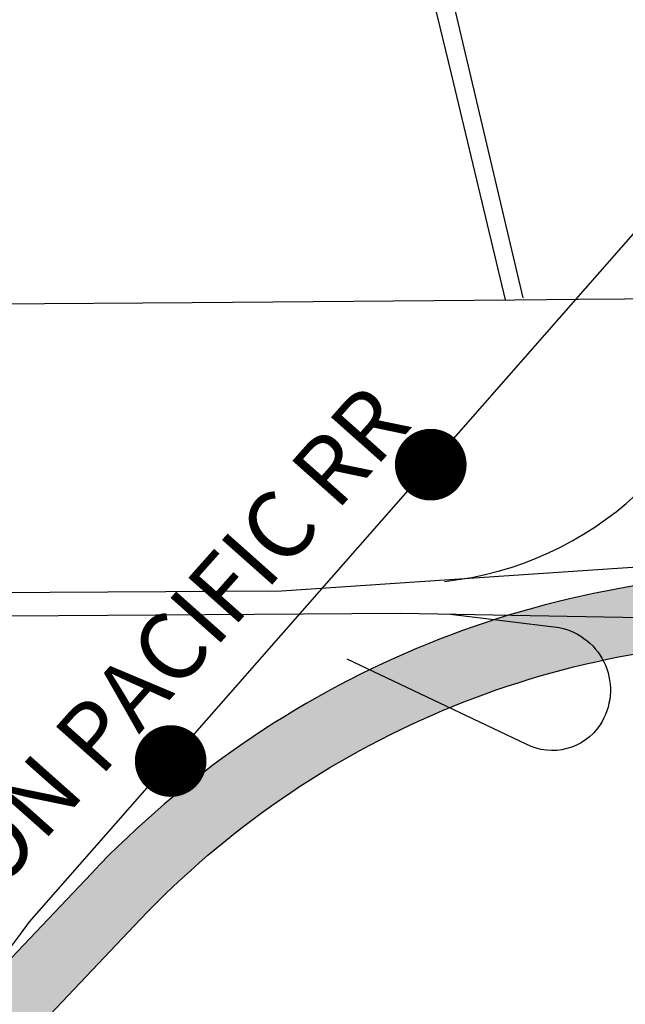
# Paper-space layout 'D color' of a CAD drawing. Units: feet. Extents: x -0.2 to 33.8, y -0.3 to 21.7.
# Drawn here: x 16.3 to 16.4, y 14.7 to 14.9 of the extents above; entities that cross this region are included whole.
import ezdxf

# ---------------------------------------------------------------- set-up
doc = ezdxf.new("R2010")
doc.units = ezdxf.units.FT
doc.header["$MEASUREMENT"] = 0
doc.linetypes.add('CENTER', pattern=[2, 1.25, -0.25, 0.25, -0.25])
for name, color, linetype in [('HIGHWAY', 192, 'Continuous'), ('I40ROUTE', 190, 'Continuous'), ('RAILROAD', 8, 'Continuous'), ('RRNAME', 8, 'Continuous'), ('SECTION_LINE', 250, 'Continuous')]:
    doc.layers.add(name, color=color, linetype=linetype)
doc.styles.add('ARIAL', font='arial.ttf')

# ---------------------------------------------------------------- blocks, each defined once
blk = doc.blocks.new('RR')
at = {"layer": 'RAILROAD', "const_width": 80}
blk.add_lwpolyline([(-40, 0, 1), (40, 0, 1)], format="xyb", close=True, dxfattribs=at)

psp = doc.layouts.new('D color')

# ---------------------------------------------------------------- hatches: boundary and pattern name
at = {"layer": 'I40ROUTE', "linetype": 'CENTER', "ltscale": 800}
h = psp.add_hatch(color=252, dxfattribs=at)
edge = h.paths.add_edge_path()
edge.add_line((16.43762386908983, 14.77938670966113), (16.42846952563383, 14.77952788719624))
edge.add_arc((16.42645546984783, 14.64893091657463), 0.130612500000005, 89.1164592218164, 136.4884044955672)
edge.add_line((16.33173070725264, 14.73885780080584), (16.30074409646909, 14.70621795816929))
edge.add_arc((16.17517871349401, 14.8254233628478), 0.1731374999999876, 269.9433835517858, 316.4884044955982, ccw=False)
edge.add_line((16.17500762883838, 14.6522859473759), (15.99717256931481, 14.65246159985017))
edge.add_arc((15.99734358179969, 14.82559901539342), 0.1731375000000428, 252.2187009615694, 269.94340743501147, ccw=False)
edge.add_line((15.94447006947152, 14.660732446313), (15.59046122770041, 14.77426480744644))
edge.add_arc((15.5320220152118, 14.59204388425167), 0.1913624999999879, 72.2186798055028, 90.00002463742852)
edge.add_line((15.53202193292511, 14.78340638425164), (15.45407978989393, 14.78340638425163))
edge.add_arc((15.45407978989393, 14.59204388425161), 0.1913625000000252, 90.00000000000053, 114.109964239278)
edge.add_line((15.37591027457693, 14.76671252276856), (15.333322100071, 14.74765302251922))
edge.add_line((15.333322100071, 14.74765302251922), (15.33704445794324, 14.73933546830412))
edge.add_line((15.33704445794324, 14.73933546830412), (15.37963263244916, 14.75839496855346))
edge.add_arc((15.45407978989393, 14.59204388425161), 0.1822500000000283, 90, 114.1099642392775, ccw=False)
edge.add_line((15.45407978989393, 14.77429388425163), (15.53202201521179, 14.77429388425164))
edge.add_arc((15.53202201521179, 14.59204388425165), 0.1822499999999838, 72.21870096156368, 90, ccw=False)
edge.add_line((15.58767834397828, 14.76558764117834), (15.94168725303318, 14.65205525846667))
edge.add_arc((15.99734358179967, 14.82559901539342), 0.1822500000000477, 252.2187009615708, 269.943407435014)
edge.add_line((15.9971635686577, 14.64334910429527), (16.17499870035206, 14.64317345174972))
edge.add_arc((16.17517871349403, 14.82542336284781), 0.1822499999999825, 269.9434074350128, 316.4884044955905)
edge.add_line((16.3073528008362, 14.69994398950199), (16.33833941161975, 14.73258383213855))
edge.add_arc((16.42645546984783, 14.64893091657463), 0.1215000000000036, 89.11645922179918, 136.4884044955666, ccw=False)
edge.add_line((16.42832901011391, 14.77041647064124), (16.43748335356988, 14.77027529310614))
edge.add_line((16.43748335356988, 14.77027529310614), (16.43762386908983, 14.77938670966113))

# ---------------------------------------------------------------- linework, layer by layer
at = {"layer": 'HIGHWAY'}
for points in [[(16.3448380802755, 15.5570507410222, -0.1941954074379295), (16.33499800202685, 15.53660871231816, -0.0345346655490507), (16.32277714610494, 15.52624352433902, 0.1951623386782291), (16.31097476383954, 15.50336846863491), (16.30716616554062, 15.44378525213507, 0.2461613293614331), (16.32240052879612, 15.40932979133652, -0.2031075364366587), (16.33420713262448, 15.38762856140983), (16.34088645362025, 15.30661275162179), (16.34489738753985, 15.26328431199219), (16.34546867578769, 15.25776381728787), (16.34546867578769, 15.21683605383073, 0.09761947326061057), (16.3527041053687, 15.17883175713962, -0.08186885519754286), (16.35974998377852, 15.14723172020384), (16.36013085259047, 15.10668468421323), (16.36032875706709, 14.95128172028942, 0.06014294404094048), (16.36454133798368, 14.91293789465287), (16.3805374089229, 14.84726310296097), (16.38784695687475, 14.8166019241542)], [(16.39027555260101, 14.81689411892343), (16.37675111604533, 14.87418144108288), (16.36641906523858, 14.91791417467572, -0.07075913470564116), (16.36261046693967, 14.94837205063602), (16.36242004750377, 14.98949016711437), (16.36283376067441, 15.06935284679392), (16.36245103557235, 15.1404850392512, 0.08595046351804443), (16.35711899196585, 15.17398871351958, 0.01391156873037565), (16.35310482450863, 15.18474696923988, -0.07870494751344932), (16.34777281084228, 15.21825064350826, -0.0002238469152622613), (16.3477615832812, 15.25699255012255), (16.35480746169102, 15.33085288593625), (16.35997576254679, 15.39095910727052, -0.1857307819305195), (16.36968766275986, 15.4090434584014), (16.37749524885342, 15.41646756901423, 0.2150583647578171), (16.38701672963066, 15.43931098134049), (16.38340705377387, 15.49634093931365, 0.2556993684592168), (16.36206142423286, 15.5339195179536, -0.233940295258891), (16.34771113057061, 15.556929386358, -0.233940295258891)], [(16.37963587213527, 14.77844319369818, 0.3308743934625449), (16.41942159665433, 14.81511917270503, 0.2150732004520089), (16.41129798156525, 14.84879351035653, 2.202881970073913)], [(15.23138946667562, 14.73677370408418), (15.28040827977977, 14.73788737102271, 0.1017147161183902), (15.34613804509211, 14.74874563438545), (15.4040693560606, 14.77630892325026), (15.46715540499103, 14.80892964658297), (15.49250038160865, 14.82090157688424, -0.09318676823147168), (15.55488792653918, 14.83872026932485), (15.60557784983424, 14.84039076973265), (15.69514983510916, 14.84347628829974), (15.77034913501614, 14.84486838268494, -0.05286347526341774), (15.86856185129694, 14.8351380547033, -0.06692684258898629), (15.92788573912109, 14.81258626706189), (15.94890945203084, 14.80056598259417, 0.135304587877099), (16.02020952476588, 14.77523002760642), (16.085660756743, 14.77495160015975), (16.21615118417576, 14.77633011167321), (16.35751120809952, 14.7771674293016), (16.40708702799381, 14.78050845154128), (16.46056210500019, 14.785241525318), (16.49008478224464, 14.78774728664174, -0.02302272288960634), (16.55875610867921, 14.78801420935321, 0.009790871768568781), (16.59304164183841, 14.78724027901933, 0.3149770567442892), (16.54576396422145, 14.76075647083039, 0.256292690147264), (16.54574088478298, 14.70116256990672, 0.9375761770580932)], [(15.23135168219007, 14.73205854084496), (15.28232010888017, 14.73428587472203, 0.1100313526386913), (15.35724090539208, 14.74876356634704), (15.40570268176596, 14.77326426041884), (15.46237713463705, 14.8008759034501), (15.49635607578375, 14.81813776242144, -0.09294639934640482), (15.56236437443133, 14.83512121537019), (15.59717885570341, 14.83623488230872), (15.707950452345, 14.83986611524344), (15.77145207073615, 14.84125818820457, -0.0487688496235319), (15.87434102129582, 14.83069643421872, -0.07963503685025934), (15.95167996500255, 14.79472251976437, 0.1585292438835816), (16.03244960227237, 14.77105706518442), (16.12380281765725, 14.77189232610037), (16.24760934324931, 14.77328161393006), (16.37369407571491, 14.77412310925559), (16.46643986795544, 14.77245260884779), (16.55658757262229, 14.77192118434681), (16.61145522648436, 14.77108592343086, 0.02374052155759991), (16.70767521534465, 14.77414502609754, -0.02083066715665325), (16.79150850972089, 14.78472488343768), (16.85333904786129, 14.79196371853814), (16.90529693705414, 14.80004788387587, 0.1460260605223809)], [(16.38043051255933, 14.7740017752282), (16.39517826832972, 14.77218155128736, -0.5307835125794393), (16.40071204875369, 14.75901051478492, -0.3852035923798091), (16.39069850139962, 14.75637629462997), (16.36641497886151, 14.76787971612272)]]:
    psp.add_lwpolyline(points, format="xyb", dxfattribs=at)
at = {"layer": 'I40ROUTE'}
psp.add_lwpolyline([(16.43762386908983, 14.77938670966113), (16.42846952563383, 14.77952788719624, 0.2096940038749767), (16.33173070725264, 14.73885780080584), (16.30074409646909, 14.70621795816929, -0.2059300418036221), (16.17500762883838, 14.6522859473759), (15.99717256931481, 14.65246159985017, -0.07749318573047133), (15.94447006947152, 14.660732446313), (15.59046122770041, 14.77426480744644, 0.07774180602879587), (15.53202193292511, 14.78340638425164), (15.45407978989393, 14.78340638425163, 0.1055893696847417), (15.37591027457693, 14.76671252276856), (15.333322100071, 14.74765302251922), (15.33704445794324, 14.73933546830412), (15.37963263244916, 14.75839496855346, -0.1055893696847425), (15.45407978989393, 14.77429388425163), (15.53202201521179, 14.77429388425164, -0.07774160500938695), (15.58767834397828, 14.76558764117834), (15.94168725303318, 14.65205525846667, 0.07749318573047691), (15.9971635686577, 14.64334910429527), (16.17499870035206, 14.64317345174972, 0.2059299331740896), (16.3073528008362, 14.69994398950199), (16.33833941161975, 14.73258383213855, -0.209694003875052), (16.42832901011391, 14.77041647064124), (16.43748335356988, 14.77027529310614)], format="xyb", close=True, dxfattribs=at)
at = {"layer": 'RAILROAD'}
psp.add_lwpolyline([(14.85417516112997, 14.98823887434562), (15.42102808399506, 14.81847549332422), (15.77559086365021, 14.71397429186588, -0.08098156382462594), (15.83441027925498, 14.68525229936587, 0.1461806406154507), (15.93122563854716, 14.65257066130571), (16.16519458615021, 14.65870627059562), (16.27307170057772, 14.69170278296588, 0.1366982677580125), (16.32334232557772, 14.73228378296588), (16.44034682557772, 14.86556928296588), (16.61525685057778, 14.98718463991039), (16.92399099300494, 15.20451722747061), (16.93988951870326, 15.22168976366691), (16.96625266327665, 15.2733238927367, 0.09415780981408359), (16.97195544679544, 15.29197819249087), (16.96955673304544, 15.34209253811587, -0.07406451152059602), (16.98170258175496, 15.41156006184562), (17.02260287367044, 15.49542310811588, 0.1403665210291574), (17.03186400862997, 15.61261416122063), (17.00632577175498, 15.77395968126113, -0.1502022556225261), (17.01178417150932, 15.81812013093671), (17.0267905736502, 15.87944972747063), (17.06896550177522, 15.99320997499087)], format="xyb", dxfattribs=at)
at = {"layer": 'SECTION_LINE'}
psp.add_line((16.34538857955688, 14.81626832042192), (16.38909382655738, 14.81661172105191), dxfattribs=at)
for points in [[(16.38909382655738, 14.81661172105191), (16.39780962707425, 14.81668020279252), (16.40407506480564, 14.81672943155593), (16.41184005678083, 14.81679044260881)], [(16.24462447122324, 14.81547659721573), (16.31862546215239, 14.81605803740082), (16.34538857955688, 14.81626832042192)]]:
    psp.add_lwpolyline(points, dxfattribs=at)

# ---------------------------------------------------------------- block references
at = {"layer": 'RAILROAD', "xscale": 6.074999999961558e-05, "yscale": 6.074999999961558e-05, "zscale": 6.074999999961558e-05, "rotation": 48.72176360550721}
for p in [(16.37775183307361, 14.7942642915048), (16.34248340207207, 14.75408831143348)]:
    psp.add_blockref('RR', p, dxfattribs=at)

# ---------------------------------------------------------------- texts
at = {"layer": 'RRNAME', "style": 'ARIAL', "oblique": 10}
psp.add_text('UNION PACIFIC RR', height=0.009112500000000003, rotation=48.37325525963863, dxfattribs=at).set_placement((16.30463132557772, 14.71992115796588))

doc.saveas('drawing.dxf')
